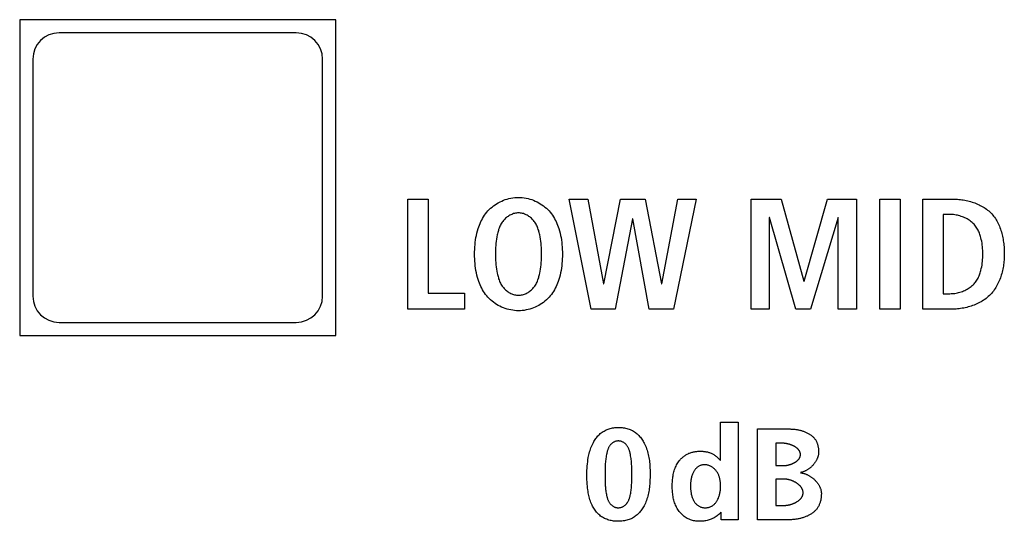
# Model space of a CAD drawing. Units: millimetres. Extents: x -418 to 1222, y -216 to 569.
# Drawn here: x 13 to 32, y 159 to 169 of the extents above; entities that cross this region are included whole.
import ezdxf

# ---------------------------------------------------------------- set-up
doc = ezdxf.new("R2010")
doc.units = ezdxf.units.MM
doc.header["$LTSCALE"] = 23.1
doc.layers.get('0').update_dxf_attribs({"linetype": 'CONTINUOUS'})
doc.layers.add('AXIS', color=7, linetype='CONTINUOUS')

msp = doc.modelspace()

# ---------------------------------------------------------------- linework, layer by layer
at = {"color": 7, "linetype": 'Continuous'}
for p, q in [((18.463, 168.333), (13.963, 168.333)), ((13.463, 167.833), (13.463, 163.333)), ((18.963, 163.333), (18.963, 167.833)), ((20.585, 163.083), (20.585, 165.176)), ((20.585, 165.176), (20.969, 165.176)), ((20.969, 165.176), (20.969, 163.389)), ((24.066, 163.083), (23.643, 165.176)), ((23.643, 165.176), (24.003, 165.176)), ((24.003, 165.176), (24.297, 163.563)), ((24.303, 163.563), (24.618, 165.176)), ((24.618, 165.176), (25.086, 165.176)), ((25.086, 165.176), (25.397, 163.563)), ((25.403, 163.563), (25.709, 165.176)), ((26.057, 165.176), (25.625, 163.083)), ((25.709, 165.176), (26.057, 165.176)), ((27.098, 163.083), (27.098, 165.176)), ((27.098, 165.176), (27.67, 165.176)), ((27.67, 165.176), (28.102, 163.614)), ((28.108, 163.614), (28.549, 165.176)), ((28.549, 165.176), (29.104, 165.176)), ((29.104, 165.176), (29.104, 163.083)), ((29.547, 163.083), (29.547, 165.176)), ((29.547, 165.176), (29.931, 165.176)), ((29.931, 165.176), (29.931, 163.083)), ((30.36, 163.083), (30.36, 165.176)), ((30.36, 165.176), (30.906, 165.176)), ((24.849, 164.798), (24.519, 163.083)), ((24.855, 164.798), (24.849, 164.798)), ((25.166, 163.083), (24.855, 164.798)), ((27.445, 164.828), (27.445, 163.083)), ((27.451, 164.828), (27.445, 164.828)), ((27.952, 163.083), (27.451, 164.828)), ((28.75, 164.828), (28.225, 163.083)), ((28.756, 164.828), (28.75, 164.828)), ((28.756, 163.083), (28.756, 164.828)), ((30.744, 164.882), (30.744, 163.377)), ((30.873, 164.882), (30.744, 164.882)), ((28.102, 163.614), (28.108, 163.614)), ((20.969, 163.389), (21.658, 163.389)), ((21.658, 163.389), (21.658, 163.083)), ((24.297, 163.563), (24.303, 163.563)), ((25.397, 163.563), (25.403, 163.563)), ((30.744, 163.377), (30.873, 163.377)), ((21.658, 163.083), (20.585, 163.083)), ((24.519, 163.083), (24.066, 163.083)), ((25.625, 163.083), (25.166, 163.083)), ((27.445, 163.083), (27.098, 163.083)), ((28.225, 163.083), (27.952, 163.083)), ((29.104, 163.083), (28.756, 163.083)), ((29.931, 163.083), (29.547, 163.083)), ((30.906, 163.083), (30.36, 163.083)), ((13.963, 162.833), (18.463, 162.833)), ((26.522, 160.207), (26.522, 160.936)), ((26.522, 160.936), (26.853, 160.936)), ((26.853, 160.936), (26.853, 159.083)), ((27.223, 159.083), (27.223, 160.808)), ((27.223, 160.808), (27.826, 160.808)), ((27.569, 160.536), (27.569, 160.111)), ((27.703, 160.536), (27.569, 160.536)), ((27.569, 160.111), (27.71, 160.111)), ((24.327, 159.917), (24.327, 159.87)), ((24.836, 159.94), (24.836, 159.988)), ((27.569, 159.854), (27.569, 159.355)), ((27.732, 159.854), (27.569, 159.854)), ((27.569, 159.355), (27.732, 159.355)), ((26.532, 159.083), (26.532, 159.226)), ((26.853, 159.083), (26.532, 159.083)), ((27.826, 159.083), (27.223, 159.083))]:
    msp.add_line(p, q, dxfattribs=at)
for points in [[(22.645, 163.054), (22.609, 163.057), (22.573, 163.062), (22.537, 163.068), (22.502, 163.076), (22.467, 163.085), (22.432, 163.096), (22.398, 163.109), (22.364, 163.123), (22.332, 163.138), (22.3, 163.155), (22.269, 163.173), (22.238, 163.193), (22.209, 163.214), (22.181, 163.236), (22.154, 163.259), (22.128, 163.284), (22.104, 163.309), (22.081, 163.336), (22.059, 163.364), (22.039, 163.392), (22.02, 163.421), (22.002, 163.451), (21.986, 163.482), (21.97, 163.514), (21.956, 163.546), (21.943, 163.578), (21.93, 163.611), (21.919, 163.644), (21.906, 163.687), (21.895, 163.73), (21.885, 163.774), (21.876, 163.818), (21.869, 163.862), (21.863, 163.906), (21.858, 163.951), (21.854, 163.995), (21.852, 164.04), (21.851, 164.085), (21.85, 164.13), (21.851, 164.175), (21.852, 164.219), (21.854, 164.264), (21.858, 164.309), (21.863, 164.353), (21.869, 164.398), (21.876, 164.442), (21.885, 164.486), (21.895, 164.529), (21.906, 164.573), (21.919, 164.615), (21.93, 164.649), (21.943, 164.682), (21.956, 164.714), (21.97, 164.746), (21.986, 164.777), (22.002, 164.808), (22.02, 164.838), (22.039, 164.868), (22.059, 164.896), (22.081, 164.924), (22.104, 164.95), (22.128, 164.976), (22.154, 165.001), (22.181, 165.024), (22.209, 165.046), (22.239, 165.067), (22.269, 165.087), (22.3, 165.105), (22.333, 165.122), (22.365, 165.138), (22.399, 165.152), (22.433, 165.164), (22.468, 165.175), (22.503, 165.184), (22.539, 165.192), (22.575, 165.198), (22.611, 165.203), (22.647, 165.205), (22.684, 165.206)], [(22.684, 165.206), (22.72, 165.205), (22.756, 165.203), (22.792, 165.198), (22.828, 165.192), (22.864, 165.184), (22.899, 165.175), (22.934, 165.164), (22.968, 165.152), (23.002, 165.138), (23.035, 165.122), (23.067, 165.105), (23.098, 165.087), (23.128, 165.067), (23.158, 165.046), (23.186, 165.024), (23.213, 165.001), (23.239, 164.976), (23.263, 164.95), (23.286, 164.924), (23.308, 164.896), (23.328, 164.868), (23.347, 164.838), (23.365, 164.808), (23.381, 164.777), (23.397, 164.746), (23.411, 164.714), (23.425, 164.682), (23.437, 164.649), (23.448, 164.615), (23.461, 164.573), (23.473, 164.529), (23.483, 164.486), (23.491, 164.442), (23.498, 164.398), (23.504, 164.353), (23.509, 164.309), (23.513, 164.264), (23.515, 164.219), (23.517, 164.175), (23.517, 164.13), (23.517, 164.085), (23.515, 164.04), (23.513, 163.995), (23.509, 163.951), (23.504, 163.906), (23.498, 163.862), (23.491, 163.818), (23.483, 163.774), (23.473, 163.73), (23.461, 163.687), (23.448, 163.644), (23.437, 163.611), (23.425, 163.578), (23.411, 163.546), (23.397, 163.514), (23.381, 163.482), (23.365, 163.451), (23.347, 163.421), (23.328, 163.392), (23.308, 163.364), (23.286, 163.336), (23.263, 163.309), (23.239, 163.284), (23.213, 163.259), (23.186, 163.236), (23.158, 163.213), (23.128, 163.192), (23.098, 163.173), (23.067, 163.155), (23.035, 163.138), (23.002, 163.122), (22.968, 163.108), (22.934, 163.096), (22.899, 163.085), (22.864, 163.075), (22.828, 163.068), (22.792, 163.061), (22.756, 163.057), (22.72, 163.054), (22.684, 163.053), (22.664, 163.054), (22.645, 163.054)], [(30.906, 165.176), (30.933, 165.176), (30.961, 165.175), (30.989, 165.174), (31.017, 165.172), (31.045, 165.169), (31.073, 165.166), (31.101, 165.162), (31.129, 165.158), (31.157, 165.153), (31.185, 165.148), (31.213, 165.141), (31.241, 165.135), (31.268, 165.127), (31.295, 165.119), (31.322, 165.11), (31.349, 165.101), (31.376, 165.091), (31.401, 165.08), (31.427, 165.068), (31.452, 165.056), (31.477, 165.043), (31.501, 165.029), (31.524, 165.015), (31.547, 165), (31.57, 164.984), (31.591, 164.967), (31.612, 164.95), (31.632, 164.932), (31.652, 164.913), (31.67, 164.893), (31.688, 164.872), (31.705, 164.851), (31.721, 164.829), (31.737, 164.806), (31.751, 164.783), (31.765, 164.759), (31.779, 164.735), (31.791, 164.71), (31.803, 164.684), (31.814, 164.658), (31.824, 164.632), (31.834, 164.606), (31.843, 164.579), (31.851, 164.551), (31.859, 164.524), (31.866, 164.496), (31.872, 164.468), (31.878, 164.44), (31.883, 164.412), (31.888, 164.383), (31.892, 164.355), (31.896, 164.326), (31.899, 164.298), (31.902, 164.27), (31.904, 164.241), (31.905, 164.213), (31.906, 164.185), (31.907, 164.157), (31.907, 164.13)], [(22.684, 164.912), (22.665, 164.912), (22.646, 164.91), (22.627, 164.907), (22.608, 164.903), (22.59, 164.898), (22.572, 164.891), (22.554, 164.884), (22.536, 164.876), (22.519, 164.867), (22.502, 164.857), (22.485, 164.846), (22.469, 164.835), (22.454, 164.822), (22.439, 164.81), (22.424, 164.796), (22.41, 164.782), (22.397, 164.767), (22.385, 164.752), (22.374, 164.737), (22.361, 164.719), (22.35, 164.7), (22.34, 164.681), (22.331, 164.661), (22.322, 164.641), (22.314, 164.621), (22.307, 164.6), (22.301, 164.579), (22.295, 164.559), (22.29, 164.537), (22.285, 164.516), (22.28, 164.495), (22.272, 164.455), (22.266, 164.414), (22.26, 164.374), (22.256, 164.333), (22.252, 164.293), (22.249, 164.252), (22.247, 164.211), (22.246, 164.17), (22.246, 164.13), (22.246, 164.089), (22.247, 164.048), (22.249, 164.007), (22.252, 163.967), (22.256, 163.926), (22.26, 163.886), (22.266, 163.845), (22.272, 163.805), (22.28, 163.765), (22.285, 163.743), (22.29, 163.722), (22.295, 163.701), (22.301, 163.68), (22.307, 163.659), (22.314, 163.639), (22.322, 163.618), (22.331, 163.599), (22.34, 163.579), (22.35, 163.56), (22.361, 163.541), (22.374, 163.523), (22.385, 163.507), (22.397, 163.492), (22.41, 163.478), (22.424, 163.464), (22.439, 163.45), (22.454, 163.437), (22.469, 163.425), (22.485, 163.414), (22.502, 163.403), (22.519, 163.393), (22.536, 163.384), (22.554, 163.376), (22.572, 163.368), (22.59, 163.362), (22.608, 163.357), (22.627, 163.353), (22.646, 163.35), (22.665, 163.348), (22.684, 163.347)], [(22.684, 163.347), (22.703, 163.348), (22.721, 163.35), (22.74, 163.353), (22.759, 163.357), (22.777, 163.362), (22.796, 163.368), (22.814, 163.376), (22.831, 163.384), (22.849, 163.393), (22.866, 163.403), (22.882, 163.414), (22.898, 163.425), (22.914, 163.437), (22.929, 163.45), (22.943, 163.464), (22.957, 163.478), (22.97, 163.492), (22.982, 163.507), (22.994, 163.523), (23.006, 163.541), (23.017, 163.56), (23.027, 163.579), (23.037, 163.599), (23.045, 163.618), (23.053, 163.639), (23.06, 163.659), (23.067, 163.68), (23.072, 163.701), (23.078, 163.722), (23.083, 163.743), (23.087, 163.765), (23.095, 163.805), (23.101, 163.845), (23.107, 163.886), (23.112, 163.926), (23.115, 163.967), (23.118, 164.007), (23.12, 164.048), (23.121, 164.089), (23.121, 164.13), (23.121, 164.17), (23.12, 164.211), (23.118, 164.252), (23.115, 164.293), (23.112, 164.333), (23.107, 164.374), (23.101, 164.414), (23.095, 164.455), (23.087, 164.495), (23.083, 164.516), (23.078, 164.537), (23.072, 164.559), (23.067, 164.579), (23.06, 164.6), (23.053, 164.621), (23.045, 164.641), (23.037, 164.661), (23.027, 164.681), (23.017, 164.7), (23.006, 164.719), (22.994, 164.737), (22.982, 164.752), (22.97, 164.767), (22.957, 164.782), (22.943, 164.796), (22.929, 164.81), (22.914, 164.822), (22.898, 164.835), (22.882, 164.846), (22.866, 164.857), (22.849, 164.867), (22.831, 164.876), (22.814, 164.884), (22.796, 164.891), (22.777, 164.898), (22.759, 164.903), (22.74, 164.907), (22.721, 164.91), (22.703, 164.912), (22.684, 164.912)], [(30.873, 163.377), (30.896, 163.378), (30.92, 163.379), (30.944, 163.381), (30.968, 163.384), (30.992, 163.388), (31.016, 163.393), (31.04, 163.399), (31.064, 163.405), (31.087, 163.412), (31.111, 163.421), (31.134, 163.43), (31.156, 163.439), (31.178, 163.45), (31.2, 163.461), (31.221, 163.474), (31.241, 163.487), (31.261, 163.501), (31.28, 163.515), (31.298, 163.531), (31.316, 163.547), (31.332, 163.564), (31.348, 163.582), (31.362, 163.599), (31.374, 163.617), (31.386, 163.635), (31.398, 163.654), (31.408, 163.674), (31.418, 163.693), (31.427, 163.714), (31.435, 163.734), (31.443, 163.755), (31.45, 163.776), (31.456, 163.797), (31.462, 163.819), (31.471, 163.853), (31.478, 163.887), (31.484, 163.921), (31.489, 163.956), (31.493, 163.991), (31.496, 164.025), (31.498, 164.06), (31.499, 164.095), (31.499, 164.13), (31.499, 164.165), (31.498, 164.199), (31.496, 164.234), (31.493, 164.269), (31.489, 164.304), (31.484, 164.338), (31.478, 164.373), (31.471, 164.407), (31.462, 164.441), (31.456, 164.462), (31.45, 164.484), (31.443, 164.505), (31.435, 164.525), (31.427, 164.546), (31.418, 164.566), (31.408, 164.586), (31.398, 164.606), (31.386, 164.625), (31.374, 164.643), (31.362, 164.661), (31.348, 164.678), (31.332, 164.696), (31.316, 164.713), (31.298, 164.729), (31.28, 164.745), (31.261, 164.759), (31.241, 164.773), (31.221, 164.786), (31.2, 164.798), (31.178, 164.81), (31.156, 164.82), (31.134, 164.83), (31.111, 164.839), (31.087, 164.847), (31.064, 164.855), (31.04, 164.861), (31.016, 164.867), (30.992, 164.872), (30.968, 164.875), (30.944, 164.879), (30.92, 164.881), (30.896, 164.882), (30.873, 164.882)], [(31.907, 164.13), (31.907, 164.102), (31.906, 164.074), (31.905, 164.045), (31.903, 164.017), (31.9, 163.988), (31.897, 163.96), (31.893, 163.931), (31.889, 163.902), (31.884, 163.874), (31.879, 163.845), (31.872, 163.817), (31.866, 163.788), (31.858, 163.76), (31.85, 163.732), (31.841, 163.705), (31.832, 163.677), (31.822, 163.65), (31.811, 163.624), (31.799, 163.597), (31.787, 163.571), (31.774, 163.546), (31.76, 163.521), (31.746, 163.496), (31.731, 163.473), (31.715, 163.449), (31.699, 163.426), (31.681, 163.404), (31.663, 163.383), (31.644, 163.362), (31.625, 163.342), (31.604, 163.323), (31.582, 163.304), (31.56, 163.286), (31.537, 163.269), (31.514, 163.253), (31.49, 163.238), (31.465, 163.223), (31.439, 163.209), (31.414, 163.196), (31.387, 163.183), (31.361, 163.172), (31.334, 163.161), (31.306, 163.151), (31.278, 163.141), (31.25, 163.133), (31.222, 163.125), (31.193, 163.117), (31.165, 163.111), (31.136, 163.105), (31.107, 163.1), (31.078, 163.096), (31.049, 163.092), (31.02, 163.089), (30.992, 163.086), (30.963, 163.085), (30.934, 163.084), (30.906, 163.083)], [(23.981, 159.94), (23.981, 159.981), (23.983, 160.021), (23.985, 160.062), (23.988, 160.102), (23.992, 160.143), (23.997, 160.183), (24.003, 160.223), (24.009, 160.263), (24.015, 160.29), (24.021, 160.317), (24.027, 160.344), (24.034, 160.371), (24.042, 160.397), (24.05, 160.424), (24.059, 160.45), (24.069, 160.476), (24.08, 160.501), (24.092, 160.526), (24.105, 160.551), (24.115, 160.57), (24.126, 160.588), (24.138, 160.606), (24.151, 160.624), (24.164, 160.642), (24.177, 160.658), (24.191, 160.675), (24.206, 160.69), (24.221, 160.705), (24.237, 160.72), (24.254, 160.733), (24.271, 160.746), (24.288, 160.758), (24.307, 160.769), (24.326, 160.779), (24.345, 160.789), (24.365, 160.797), (24.385, 160.805), (24.405, 160.812), (24.426, 160.818), (24.448, 160.823), (24.469, 160.827), (24.491, 160.831), (24.513, 160.833), (24.535, 160.835), (24.557, 160.837), (24.579, 160.837), (24.602, 160.837), (24.625, 160.836), (24.649, 160.834), (24.672, 160.831), (24.695, 160.828), (24.718, 160.823), (24.74, 160.818), (24.762, 160.811), (24.784, 160.804), (24.805, 160.796), (24.826, 160.787), (24.847, 160.777), (24.866, 160.766), (24.886, 160.753), (24.903, 160.741), (24.92, 160.728), (24.937, 160.713), (24.953, 160.698), (24.968, 160.683), (24.983, 160.667), (24.997, 160.65), (25.011, 160.632), (25.023, 160.614), (25.036, 160.596), (25.048, 160.577), (25.059, 160.558), (25.069, 160.539), (25.082, 160.513), (25.094, 160.486), (25.106, 160.46), (25.116, 160.433), (25.125, 160.405), (25.133, 160.378), (25.141, 160.35), (25.148, 160.321), (25.154, 160.293), (25.159, 160.264), (25.164, 160.236), (25.168, 160.207), (25.171, 160.177), (25.174, 160.148), (25.176, 160.119), (25.178, 160.089), (25.179, 160.06), (25.181, 160.03), (25.181, 160), (25.182, 159.97), (25.182, 159.94), (25.181, 159.906)], [(27.826, 160.808), (27.839, 160.808), (27.852, 160.807), (27.866, 160.807), (27.879, 160.806), (27.893, 160.805), (27.906, 160.804), (27.92, 160.802), (27.933, 160.801), (27.947, 160.799), (27.961, 160.797), (27.975, 160.795), (27.988, 160.792), (28.002, 160.789), (28.016, 160.786), (28.03, 160.783), (28.043, 160.78), (28.057, 160.776), (28.07, 160.772), (28.083, 160.768), (28.096, 160.763), (28.11, 160.758), (28.122, 160.753), (28.135, 160.748), (28.148, 160.742), (28.16, 160.737), (28.172, 160.731), (28.184, 160.724), (28.196, 160.718), (28.207, 160.711), (28.218, 160.703), (28.229, 160.696), (28.24, 160.688), (28.25, 160.68), (28.26, 160.672), (28.27, 160.663), (28.279, 160.654), (28.288, 160.645), (28.297, 160.635), (28.305, 160.625), (28.312, 160.615), (28.32, 160.605), (28.327, 160.594), (28.333, 160.583), (28.339, 160.571), (28.345, 160.559), (28.35, 160.547), (28.355, 160.535), (28.359, 160.523), (28.363, 160.51), (28.366, 160.497), (28.369, 160.484), (28.372, 160.471), (28.375, 160.458), (28.377, 160.445), (28.378, 160.431), (28.38, 160.418), (28.381, 160.405), (28.382, 160.392), (28.382, 160.378), (28.382, 160.365)], [(24.836, 159.988), (24.835, 160.012), (24.835, 160.036), (24.835, 160.059), (24.834, 160.083), (24.833, 160.107), (24.832, 160.131), (24.83, 160.154), (24.829, 160.178), (24.826, 160.202), (24.824, 160.225), (24.821, 160.249), (24.817, 160.273), (24.813, 160.296), (24.809, 160.32), (24.804, 160.344), (24.801, 160.355), (24.798, 160.367), (24.795, 160.378), (24.792, 160.389), (24.788, 160.4), (24.785, 160.412), (24.781, 160.423), (24.776, 160.433), (24.771, 160.444), (24.766, 160.454), (24.761, 160.465), (24.755, 160.475), (24.749, 160.484), (24.742, 160.494), (24.735, 160.503), (24.727, 160.512), (24.72, 160.519), (24.713, 160.525), (24.706, 160.532), (24.698, 160.538), (24.69, 160.544), (24.682, 160.549), (24.673, 160.554), (24.664, 160.559), (24.655, 160.563), (24.646, 160.567), (24.637, 160.571), (24.627, 160.573), (24.618, 160.576), (24.608, 160.578), (24.598, 160.579), (24.589, 160.58), (24.579, 160.58), (24.569, 160.58), (24.56, 160.579), (24.55, 160.578), (24.541, 160.576), (24.531, 160.573), (24.522, 160.57), (24.513, 160.567), (24.504, 160.563), (24.495, 160.559), (24.486, 160.554), (24.478, 160.549), (24.47, 160.543), (24.462, 160.538), (24.454, 160.532), (24.447, 160.525), (24.44, 160.518), (24.433, 160.512), (24.425, 160.503), (24.418, 160.494), (24.412, 160.484), (24.406, 160.475), (24.4, 160.465), (24.394, 160.454), (24.39, 160.444), (24.385, 160.433), (24.381, 160.423), (24.377, 160.412), (24.373, 160.4), (24.37, 160.389), (24.367, 160.378), (24.364, 160.367), (24.361, 160.355), (24.358, 160.344), (24.353, 160.32), (24.349, 160.296), (24.345, 160.273), (24.342, 160.249), (24.339, 160.225), (24.336, 160.202), (24.334, 160.178), (24.332, 160.154), (24.331, 160.13), (24.329, 160.107), (24.329, 160.083), (24.328, 160.059), (24.327, 160.036), (24.327, 160.012), (24.327, 159.988), (24.327, 159.964), (24.327, 159.917)], [(28.036, 160.321), (28.036, 160.327), (28.036, 160.333), (28.035, 160.339), (28.034, 160.345), (28.033, 160.351), (28.031, 160.357), (28.029, 160.363), (28.027, 160.369), (28.025, 160.374), (28.022, 160.38), (28.019, 160.385), (28.016, 160.391), (28.013, 160.396), (28.009, 160.401), (28.006, 160.406), (28.002, 160.411), (27.998, 160.416), (27.993, 160.421), (27.989, 160.426), (27.984, 160.431), (27.979, 160.435), (27.974, 160.44), (27.969, 160.444), (27.964, 160.449), (27.958, 160.453), (27.952, 160.457), (27.947, 160.461), (27.941, 160.465), (27.935, 160.469), (27.929, 160.472), (27.922, 160.476), (27.916, 160.48), (27.909, 160.483), (27.903, 160.486), (27.896, 160.49), (27.89, 160.493), (27.883, 160.496), (27.876, 160.499), (27.869, 160.502), (27.862, 160.504), (27.855, 160.507), (27.848, 160.509), (27.841, 160.512), (27.834, 160.514), (27.827, 160.516), (27.82, 160.518), (27.812, 160.52), (27.805, 160.522), (27.798, 160.524), (27.791, 160.526), (27.784, 160.527), (27.777, 160.528), (27.77, 160.53), (27.763, 160.531), (27.756, 160.532), (27.749, 160.533), (27.742, 160.534), (27.735, 160.534), (27.729, 160.535), (27.722, 160.535), (27.716, 160.536), (27.709, 160.536), (27.703, 160.536)], [(26.527, 159.226), (26.514, 159.211), (26.5, 159.196), (26.485, 159.182), (26.47, 159.169), (26.454, 159.156), (26.437, 159.144), (26.419, 159.133), (26.401, 159.122), (26.383, 159.113), (26.364, 159.104), (26.344, 159.095), (26.324, 159.088), (26.304, 159.081), (26.284, 159.075), (26.263, 159.07), (26.242, 159.065), (26.221, 159.061), (26.2, 159.058), (26.179, 159.056), (26.158, 159.054), (26.137, 159.053), (26.115, 159.053), (26.093, 159.054), (26.072, 159.056), (26.05, 159.058), (26.029, 159.061), (26.008, 159.065), (25.987, 159.07), (25.967, 159.076), (25.947, 159.083), (25.927, 159.091), (25.908, 159.099), (25.889, 159.109), (25.869, 159.12), (25.851, 159.132), (25.832, 159.145), (25.815, 159.159), (25.798, 159.174), (25.782, 159.189), (25.766, 159.205), (25.751, 159.222), (25.737, 159.24), (25.724, 159.258), (25.71, 159.278), (25.698, 159.298), (25.686, 159.319), (25.675, 159.34), (25.666, 159.362), (25.657, 159.384), (25.648, 159.407), (25.641, 159.43), (25.634, 159.453), (25.628, 159.477), (25.623, 159.501), (25.619, 159.525), (25.615, 159.549), (25.612, 159.573), (25.609, 159.598), (25.607, 159.623), (25.605, 159.648), (25.604, 159.673), (25.603, 159.698), (25.603, 159.723), (25.603, 159.748), (25.604, 159.773), (25.605, 159.798), (25.607, 159.823), (25.609, 159.847), (25.612, 159.872), (25.615, 159.896), (25.619, 159.92), (25.623, 159.944), (25.628, 159.968), (25.634, 159.992), (25.641, 160.015), (25.648, 160.038), (25.656, 160.06), (25.665, 160.082), (25.675, 160.104), (25.686, 160.125), (25.698, 160.146), (25.71, 160.166), (25.724, 160.186), (25.737, 160.203), (25.751, 160.22)], [(25.751, 160.22), (25.762, 160.233), (25.773, 160.244), (25.784, 160.256), (25.796, 160.267), (25.809, 160.277), (25.821, 160.287), (25.834, 160.297), (25.847, 160.306), (25.861, 160.315), (25.875, 160.323), (25.889, 160.331), (25.903, 160.338), (25.918, 160.345), (25.932, 160.351), (25.947, 160.356), (25.962, 160.361), (25.978, 160.366), (25.993, 160.369), (26.009, 160.373), (26.025, 160.376), (26.04, 160.379), (26.056, 160.381), (26.072, 160.382), (26.088, 160.384), (26.105, 160.385), (26.121, 160.385), (26.137, 160.385), (26.152, 160.385), (26.167, 160.384), (26.182, 160.384), (26.196, 160.382), (26.211, 160.381), (26.226, 160.379), (26.241, 160.376), (26.255, 160.374), (26.269, 160.371), (26.284, 160.367), (26.298, 160.363), (26.312, 160.358), (26.325, 160.353), (26.339, 160.348), (26.352, 160.342), (26.366, 160.335), (26.379, 160.327), (26.392, 160.32), (26.405, 160.311), (26.418, 160.302), (26.43, 160.293), (26.442, 160.284), (26.454, 160.274), (26.465, 160.263), (26.476, 160.253), (26.487, 160.242), (26.498, 160.23), (26.508, 160.219), (26.517, 160.207)], [(27.71, 160.111), (27.716, 160.111), (27.723, 160.111), (27.729, 160.112), (27.736, 160.112), (27.742, 160.113), (27.749, 160.113), (27.755, 160.114), (27.762, 160.115), (27.769, 160.116), (27.776, 160.117), (27.783, 160.118), (27.79, 160.12), (27.796, 160.121), (27.803, 160.123), (27.81, 160.124), (27.817, 160.126), (27.824, 160.128), (27.831, 160.13), (27.838, 160.132), (27.845, 160.134), (27.852, 160.137), (27.859, 160.139), (27.866, 160.142), (27.873, 160.144), (27.879, 160.147), (27.886, 160.15), (27.893, 160.153), (27.899, 160.156), (27.906, 160.159), (27.912, 160.162), (27.919, 160.166), (27.925, 160.169), (27.931, 160.173), (27.937, 160.176), (27.943, 160.18), (27.949, 160.184), (27.954, 160.188), (27.96, 160.192), (27.965, 160.196), (27.97, 160.2), (27.975, 160.205), (27.98, 160.209), (27.985, 160.213), (27.99, 160.218), (27.994, 160.223), (27.998, 160.227), (28.002, 160.232), (28.006, 160.237), (28.01, 160.242), (28.013, 160.247), (28.017, 160.252), (28.02, 160.258), (28.022, 160.263), (28.025, 160.268), (28.027, 160.274), (28.029, 160.28), (28.031, 160.285), (28.033, 160.291), (28.034, 160.297), (28.035, 160.303), (28.036, 160.309), (28.036, 160.315), (28.036, 160.321)], [(28.382, 160.365), (28.382, 160.355), (28.381, 160.345), (28.38, 160.335), (28.379, 160.325), (28.377, 160.315), (28.375, 160.304), (28.373, 160.294), (28.37, 160.284), (28.367, 160.274), (28.363, 160.264), (28.36, 160.254), (28.356, 160.244), (28.351, 160.234), (28.346, 160.225), (28.341, 160.215), (28.336, 160.205), (28.331, 160.196), (28.325, 160.186), (28.319, 160.177), (28.313, 160.168), (28.306, 160.159), (28.299, 160.15), (28.292, 160.141), (28.285, 160.132), (28.278, 160.124), (28.27, 160.115), (28.262, 160.107), (28.254, 160.099), (28.246, 160.091), (28.238, 160.084), (28.229, 160.076), (28.221, 160.069), (28.212, 160.062), (28.203, 160.055), (28.194, 160.049), (28.185, 160.042), (28.175, 160.036), (28.166, 160.03), (28.157, 160.025), (28.147, 160.019), (28.137, 160.014), (28.128, 160.01), (28.118, 160.005), (28.108, 160.001), (28.098, 159.997), (28.088, 159.993), (28.078, 159.99), (28.069, 159.987), (28.059, 159.984), (28.049, 159.982), (28.039, 159.98)], [(26.211, 160.128), (26.199, 160.128), (26.187, 160.126), (26.176, 160.124), (26.164, 160.122), (26.153, 160.119), (26.142, 160.115), (26.131, 160.111), (26.12, 160.106), (26.11, 160.101), (26.1, 160.095), (26.09, 160.089), (26.08, 160.082), (26.071, 160.074), (26.062, 160.066), (26.054, 160.058), (26.046, 160.049), (26.038, 160.04), (26.031, 160.03), (26.024, 160.02), (26.018, 160.01), (26.012, 160), (26.006, 159.99), (25.998, 159.975), (25.992, 159.961), (25.986, 159.946), (25.98, 159.931), (25.975, 159.916), (25.97, 159.9), (25.966, 159.885), (25.963, 159.869), (25.96, 159.853), (25.957, 159.837), (25.955, 159.821), (25.953, 159.805), (25.952, 159.789), (25.951, 159.772), (25.95, 159.756), (25.949, 159.739), (25.949, 159.723), (25.949, 159.707), (25.95, 159.691), (25.95, 159.676), (25.951, 159.66), (25.953, 159.644), (25.954, 159.629), (25.956, 159.613), (25.959, 159.598), (25.961, 159.582), (25.965, 159.567), (25.968, 159.552), (25.972, 159.537), (25.977, 159.522), (25.982, 159.508), (25.987, 159.493), (25.993, 159.479), (26, 159.465), (26.007, 159.451), (26.013, 159.44), (26.019, 159.43), (26.026, 159.42), (26.033, 159.41), (26.041, 159.4), (26.048, 159.391), (26.057, 159.382), (26.065, 159.374), (26.074, 159.366), (26.083, 159.358), (26.093, 159.351), (26.103, 159.345), (26.113, 159.339), (26.124, 159.333), (26.135, 159.329), (26.146, 159.324), (26.157, 159.321), (26.169, 159.318), (26.18, 159.315), (26.192, 159.313), (26.204, 159.312), (26.216, 159.311), (26.228, 159.31)], [(26.228, 159.31), (26.241, 159.311), (26.253, 159.311), (26.265, 159.313), (26.277, 159.315), (26.289, 159.317), (26.301, 159.32), (26.312, 159.324), (26.324, 159.328), (26.335, 159.333), (26.346, 159.338), (26.356, 159.344), (26.367, 159.35), (26.377, 159.357), (26.386, 159.365), (26.396, 159.373), (26.404, 159.381), (26.413, 159.39), (26.421, 159.399), (26.429, 159.408), (26.436, 159.418), (26.443, 159.428), (26.45, 159.439), (26.457, 159.449), (26.464, 159.463), (26.471, 159.477), (26.478, 159.491), (26.484, 159.505), (26.489, 159.52), (26.494, 159.535), (26.499, 159.55), (26.503, 159.565), (26.506, 159.58), (26.509, 159.596), (26.512, 159.612), (26.514, 159.627), (26.516, 159.643), (26.517, 159.659), (26.518, 159.675), (26.519, 159.691), (26.52, 159.707), (26.52, 159.723), (26.52, 159.737), (26.519, 159.752), (26.519, 159.766), (26.518, 159.78), (26.517, 159.794), (26.515, 159.808), (26.513, 159.823), (26.511, 159.837), (26.509, 159.85), (26.506, 159.864), (26.502, 159.878), (26.499, 159.891), (26.494, 159.905), (26.49, 159.918), (26.485, 159.931), (26.479, 159.943), (26.473, 159.956), (26.466, 159.968), (26.459, 159.98), (26.451, 159.992), (26.444, 160.002), (26.436, 160.012), (26.428, 160.022), (26.42, 160.031), (26.411, 160.04), (26.402, 160.049), (26.393, 160.057), (26.383, 160.066), (26.373, 160.073), (26.362, 160.08), (26.352, 160.087), (26.341, 160.094), (26.33, 160.1), (26.319, 160.105), (26.307, 160.11), (26.296, 160.114), (26.284, 160.118), (26.272, 160.122), (26.26, 160.124), (26.248, 160.126), (26.236, 160.128), (26.223, 160.128), (26.217, 160.128), (26.211, 160.128)], [(25.181, 159.906), (25.181, 159.877), (25.18, 159.847), (25.179, 159.818), (25.177, 159.789), (25.175, 159.76), (25.173, 159.731), (25.17, 159.702), (25.166, 159.673), (25.162, 159.645), (25.158, 159.617), (25.152, 159.588), (25.146, 159.56), (25.139, 159.533), (25.132, 159.505), (25.123, 159.478), (25.114, 159.451), (25.104, 159.425), (25.093, 159.398), (25.081, 159.372), (25.067, 159.347), (25.057, 159.328), (25.046, 159.309), (25.034, 159.291), (25.021, 159.272), (25.008, 159.255), (24.995, 159.238), (24.981, 159.221), (24.966, 159.205), (24.951, 159.19), (24.935, 159.175), (24.918, 159.161), (24.901, 159.148), (24.884, 159.136), (24.864, 159.124), (24.845, 159.113), (24.824, 159.103), (24.804, 159.094), (24.783, 159.086), (24.761, 159.079), (24.739, 159.073), (24.717, 159.068), (24.694, 159.063), (24.671, 159.06), (24.648, 159.057), (24.625, 159.055), (24.602, 159.054), (24.579, 159.053), (24.556, 159.054), (24.533, 159.055), (24.511, 159.056), (24.488, 159.059), (24.466, 159.062), (24.444, 159.066), (24.422, 159.071), (24.401, 159.077), (24.379, 159.084), (24.359, 159.091), (24.338, 159.099), (24.318, 159.108), (24.299, 159.118), (24.28, 159.129), (24.261, 159.141), (24.243, 159.154), (24.226, 159.168), (24.21, 159.182), (24.194, 159.198), (24.179, 159.214), (24.164, 159.23), (24.15, 159.248), (24.137, 159.266), (24.124, 159.284), (24.112, 159.303), (24.101, 159.322), (24.09, 159.342), (24.081, 159.362), (24.069, 159.387), (24.059, 159.412), (24.049, 159.438), (24.041, 159.463), (24.033, 159.49), (24.026, 159.516), (24.02, 159.542), (24.014, 159.569), (24.009, 159.596), (24.005, 159.623), (24.001, 159.65), (23.996, 159.687), (23.991, 159.724), (23.988, 159.761), (23.985, 159.799), (23.983, 159.846), (23.981, 159.893), (23.981, 159.94)], [(24.327, 159.87), (24.327, 159.847), (24.328, 159.824), (24.328, 159.8), (24.329, 159.777), (24.33, 159.754), (24.332, 159.73), (24.333, 159.707), (24.335, 159.684), (24.338, 159.66), (24.341, 159.637), (24.344, 159.614), (24.348, 159.591), (24.352, 159.567), (24.357, 159.544), (24.36, 159.533), (24.363, 159.521), (24.366, 159.51), (24.369, 159.499), (24.372, 159.488), (24.376, 159.477), (24.38, 159.466), (24.384, 159.455), (24.389, 159.445), (24.394, 159.434), (24.399, 159.424), (24.405, 159.415), (24.411, 159.405), (24.417, 159.396), (24.424, 159.387), (24.432, 159.378), (24.439, 159.371), (24.447, 159.364), (24.455, 159.357), (24.463, 159.351), (24.471, 159.345), (24.48, 159.339), (24.489, 159.334), (24.499, 159.329), (24.508, 159.325), (24.518, 159.321), (24.528, 159.318), (24.538, 159.316), (24.548, 159.313), (24.558, 159.312), (24.568, 159.311), (24.579, 159.31), (24.589, 159.311), (24.598, 159.311), (24.608, 159.313), (24.618, 159.315), (24.627, 159.317), (24.637, 159.32), (24.646, 159.323), (24.656, 159.327), (24.665, 159.331), (24.674, 159.336), (24.682, 159.341), (24.691, 159.346), (24.699, 159.352), (24.707, 159.358), (24.714, 159.365), (24.721, 159.371), (24.728, 159.378), (24.736, 159.387), (24.743, 159.396), (24.75, 159.405), (24.756, 159.415), (24.762, 159.424), (24.767, 159.434), (24.772, 159.445), (24.777, 159.455), (24.781, 159.466), (24.785, 159.477), (24.789, 159.488), (24.793, 159.499), (24.796, 159.51), (24.799, 159.521), (24.802, 159.533), (24.805, 159.544), (24.81, 159.567), (24.814, 159.59), (24.818, 159.614), (24.821, 159.637), (24.824, 159.66), (24.827, 159.684), (24.829, 159.707), (24.831, 159.73), (24.832, 159.754), (24.833, 159.777), (24.834, 159.8), (24.835, 159.824), (24.835, 159.847), (24.835, 159.87), (24.836, 159.894), (24.836, 159.94)], [(28.088, 159.595), (28.088, 159.602), (28.087, 159.609), (28.087, 159.616), (28.085, 159.623), (28.084, 159.63), (28.082, 159.637), (28.08, 159.644), (28.078, 159.65), (28.075, 159.657), (28.072, 159.664), (28.069, 159.67), (28.066, 159.677), (28.062, 159.683), (28.058, 159.689), (28.054, 159.695), (28.05, 159.702), (28.045, 159.708), (28.04, 159.714), (28.035, 159.719), (28.03, 159.725), (28.025, 159.731), (28.019, 159.736), (28.013, 159.742), (28.008, 159.747), (28.001, 159.752), (27.995, 159.758), (27.989, 159.763), (27.982, 159.768), (27.976, 159.772), (27.969, 159.777), (27.962, 159.782), (27.955, 159.786), (27.948, 159.79), (27.94, 159.795), (27.933, 159.799), (27.925, 159.803), (27.918, 159.806), (27.91, 159.81), (27.903, 159.814), (27.895, 159.817), (27.887, 159.82), (27.879, 159.824), (27.872, 159.827), (27.864, 159.829), (27.856, 159.832), (27.848, 159.835), (27.84, 159.837), (27.832, 159.839), (27.824, 159.842), (27.816, 159.843), (27.808, 159.845), (27.801, 159.847), (27.793, 159.848), (27.785, 159.85), (27.777, 159.851), (27.77, 159.852), (27.762, 159.853), (27.754, 159.853), (27.747, 159.854), (27.74, 159.854), (27.732, 159.854)], [(28.039, 159.975), (28.049, 159.974), (28.059, 159.972), (28.07, 159.97), (28.08, 159.968), (28.09, 159.966), (28.101, 159.963), (28.111, 159.96), (28.122, 159.956), (28.132, 159.953), (28.143, 159.949), (28.153, 159.944), (28.163, 159.94), (28.173, 159.935), (28.184, 159.93), (28.194, 159.924), (28.204, 159.919), (28.214, 159.913), (28.223, 159.907), (28.233, 159.9), (28.243, 159.894), (28.252, 159.887), (28.261, 159.88), (28.271, 159.873), (28.28, 159.865), (28.288, 159.858), (28.297, 159.85), (28.306, 159.842), (28.314, 159.834), (28.322, 159.825), (28.33, 159.817), (28.338, 159.808), (28.345, 159.799), (28.352, 159.79), (28.359, 159.781), (28.366, 159.772), (28.373, 159.763), (28.379, 159.753), (28.385, 159.744), (28.39, 159.734), (28.396, 159.724), (28.401, 159.715), (28.405, 159.705), (28.41, 159.695), (28.414, 159.685), (28.418, 159.675), (28.421, 159.664), (28.424, 159.654), (28.426, 159.644), (28.429, 159.634), (28.431, 159.623), (28.432, 159.613), (28.433, 159.603), (28.434, 159.593), (28.434, 159.582)], [(27.732, 159.355), (27.739, 159.355), (27.746, 159.355), (27.754, 159.355), (27.761, 159.356), (27.768, 159.357), (27.776, 159.357), (27.783, 159.358), (27.791, 159.36), (27.798, 159.361), (27.806, 159.362), (27.813, 159.364), (27.821, 159.365), (27.829, 159.367), (27.837, 159.369), (27.844, 159.371), (27.852, 159.373), (27.86, 159.376), (27.868, 159.378), (27.875, 159.381), (27.883, 159.383), (27.891, 159.386), (27.898, 159.389), (27.906, 159.392), (27.913, 159.395), (27.921, 159.399), (27.928, 159.402), (27.936, 159.406), (27.943, 159.409), (27.95, 159.413), (27.957, 159.417), (27.964, 159.421), (27.971, 159.425), (27.977, 159.429), (27.984, 159.434), (27.99, 159.438), (27.997, 159.443), (28.003, 159.447), (28.009, 159.452), (28.015, 159.457), (28.02, 159.462), (28.026, 159.467), (28.031, 159.472), (28.036, 159.478), (28.041, 159.483), (28.046, 159.488), (28.05, 159.494), (28.055, 159.5), (28.059, 159.505), (28.063, 159.511), (28.066, 159.517), (28.07, 159.523), (28.073, 159.529), (28.075, 159.535), (28.078, 159.542), (28.08, 159.548), (28.082, 159.554), (28.084, 159.561), (28.085, 159.568), (28.087, 159.574), (28.087, 159.581), (28.088, 159.588), (28.088, 159.595)], [(28.434, 159.582), (28.434, 159.568), (28.433, 159.554), (28.433, 159.539), (28.432, 159.525), (28.43, 159.511), (28.428, 159.496), (28.426, 159.482), (28.424, 159.468), (28.421, 159.453), (28.418, 159.439), (28.414, 159.425), (28.41, 159.411), (28.405, 159.398), (28.401, 159.384), (28.395, 159.371), (28.39, 159.358), (28.383, 159.345), (28.377, 159.333), (28.37, 159.321), (28.362, 159.309), (28.354, 159.297), (28.345, 159.286), (28.336, 159.275), (28.326, 159.264), (28.316, 159.253), (28.306, 159.243), (28.295, 159.234), (28.284, 159.224), (28.272, 159.215), (28.26, 159.207), (28.248, 159.198), (28.235, 159.19), (28.223, 159.182), (28.21, 159.175), (28.196, 159.168), (28.183, 159.161), (28.169, 159.154), (28.155, 159.148), (28.141, 159.142), (28.126, 159.136), (28.112, 159.131), (28.097, 159.126), (28.082, 159.121), (28.067, 159.117), (28.052, 159.113), (28.037, 159.109), (28.022, 159.105), (28.007, 159.102), (27.992, 159.099), (27.976, 159.096), (27.961, 159.093), (27.946, 159.091), (27.931, 159.089), (27.915, 159.088), (27.9, 159.086), (27.885, 159.085), (27.87, 159.084), (27.855, 159.083), (27.841, 159.083), (27.826, 159.083)]]:
    msp.add_lwpolyline(points, dxfattribs=at)
for centre, major_axis, start_param, end_param in [((13.963, 167.833), (-0.354, 0.354), -0.785246, 0.785246), ((18.463, 167.833), (0.354, 0.354), -0.785246, 0.785246), ((13.963, 163.333), (0.354, 0.354), -3.926839, -2.356347), ((18.463, 163.333), (-0.354, 0.354), -3.926839, -2.356347)]:
    msp.add_ellipse(centre, major_axis=major_axis, ratio=0.999695, start_param=start_param, end_param=end_param, dxfattribs=at)
at = {"layer": 'AXIS', "color": 7, "linetype": 'Continuous'}
for p, q in [((13.213, 168.583), (13.213, 162.583)), ((19.213, 168.583), (13.213, 168.583)), ((19.213, 162.583), (19.213, 168.583)), ((13.213, 162.583), (19.213, 162.583))]:
    msp.add_line(p, q, dxfattribs=at)

doc.saveas('drawing.dxf')
